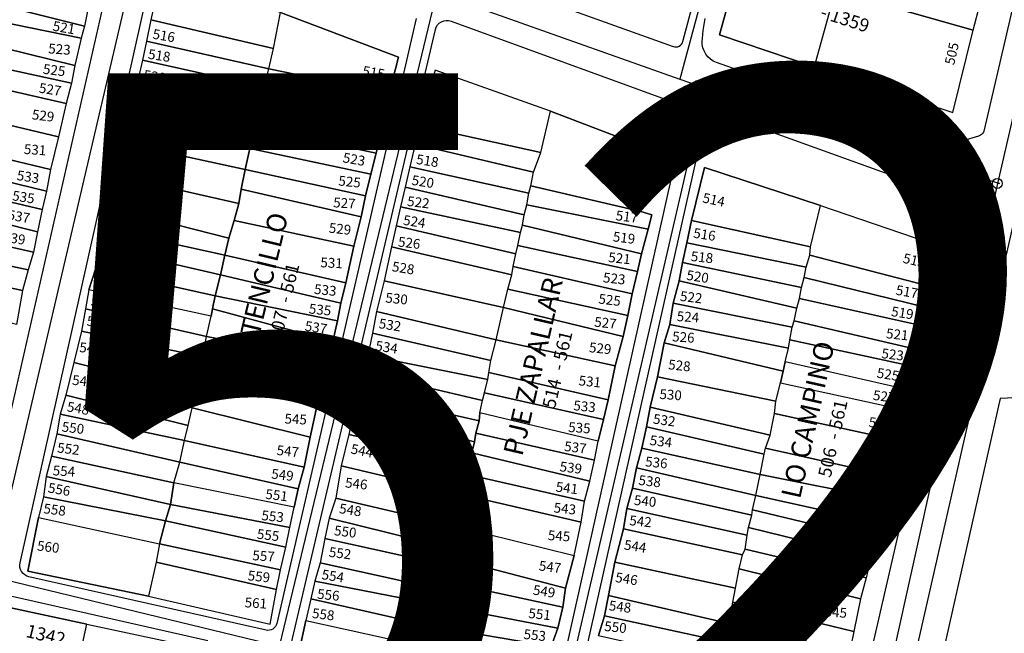
# Model space of a CAD drawing. Extents: x 334686 to 343600, y 6303400 to 6312334.
# Drawn here: x 340390 to 340541, y 6306084 to 6306178 of the extents above; entities that cross this region are included whole.
import ezdxf

# ---------------------------------------------------------------- set-up
doc = ezdxf.new("R2010")
doc.units = 0
doc.header["$MEASUREMENT"] = 0
doc.layers.get('0').update_dxf_attribs({"linetype": 'CONTINUOUS'})
for name, color, linetype in [('1010', 7, 'CONTINUOUS'), ('1400', 7, 'CONTINUOUS'), ('1500', 7, 'CONTINUOUS'), ('2000', 7, 'CONTINUOUS'), ('2510', 7, 'CONTINUOUS'), ('LIMITE_PREDIAL', 7, 'CONTINUOUS')]:
    doc.layers.add(name, color=color, linetype=linetype)

msp = doc.modelspace()

# ---------------------------------------------------------------- linework, layer by layer
at = {"color": 10}
for points in [[(340519.96, 6306286.74), (340522.61, 6306286.03), (340510.92, 6306242.49), (340491.16, 6306169.14), (340493.94, 6306168.15)], [(340416.06, 6306196.77), (340410.58, 6306198.78), (340386.71, 6306096.63)], [(340548.15, 6306189.88), (340539.69, 6306153.18)], [(340455.5, 6306181.8), (340453.61, 6306182.49), (340455.5, 6306181.8), (340454, 6306182.35), (340430.01, 6306082.62), (340429.03, 6306078.38)], [(340455.5, 6306181.8), (340491.16, 6306169.14), (340493.94, 6306168.15)], [(340493.94, 6306168.15), (340495.01, 6306167.8), (340470.7, 6306062.55)], [(340493.94, 6306168.15), (340495.01, 6306167.8), (340540.03, 6306153.18), (340539.69, 6306153.18)], [(340539.69, 6306153.18), (340517.22, 6306051.89)], [(340386.71, 6306096.63), (340386.02, 6306093.09), (340429.98, 6306082.48), (340429.03, 6306078.38)]]:
    msp.add_lwpolyline(points, dxfattribs=at)
at = {"layer": '1400', "color": 2}
for points in [[(340511.2, 6306226.9), (340508.9, 6306219.1), (340506.6, 6306210.2), (340504.8, 6306202.9), (340502.1, 6306194.4), (340500.2, 6306186.6), (340497.2, 6306175.9), (340511.7, 6306171), (340532.9, 6306164), (340536, 6306176.6), (340538.1, 6306184.8), (340540, 6306193.2), (340541.9, 6306200.7)], [(340412.05, 6306185.9), (340410.35, 6306178.2), (340409.65, 6306174.9), (340409.05, 6306172), (340408.25, 6306168.5), (340407.45, 6306165.5), (340406.65, 6306162.3), (340405.95, 6306159.4), (340404.95, 6306154.4), (340403.85, 6306149.5), (340403.15, 6306146.3), (340402.45, 6306143.5), (340401.85, 6306140.1), (340400.85, 6306136.9), (340400.35, 6306134), (340399.75, 6306130.6), (340398.55, 6306125.8), (340397.35, 6306120.8), (340396.45, 6306117.9), (340395.95, 6306114.9), (340395.15, 6306111.5), (340394.35, 6306108.4), (340393.95, 6306105.3), (340393.15, 6306102.1)], [(340400.9, 6306180.8), (340400.2, 6306177.2), (340399.7, 6306175.4), (340398.7, 6306171.2), (340398.2, 6306168.5), (340397.4, 6306165.4), (340396.2, 6306160.3), (340395, 6306155.3), (340394.4, 6306152), (340393.7, 6306149.2), (340393, 6306145.8), (340392.4, 6306142.7), (340391.6, 6306140), (340390.7, 6306136.8), (340389.8, 6306131.6)], [(340393.15, 6306102.1), (340391.55, 6306093.9), (340409.95, 6306090.1), (340428.55, 6306085.8), (340429.55, 6306091.1), (340430.15, 6306094.1), (340430.95, 6306097.6), (340431.55, 6306100.6), (340432.25, 6306103.7), (340432.85, 6306106.5), (340433.75, 6306109.8), (340434.65, 6306114.4), (340435.85, 6306119.8), (340436.65, 6306122.5), (340437.35, 6306126.2), (340438.15, 6306129), (340438.85, 6306132.2), (340439.35, 6306134.9), (340440.15, 6306138), (340441.35, 6306143.6), (340442.45, 6306148.1), (340443.15, 6306151.3), (340443.95, 6306154.6), (340444.75, 6306157.8), (340445.45, 6306160.7), (340446.15, 6306163.8), (340446.75, 6306166.9), (340448.15, 6306172.5), (340430.15, 6306179.3)], [(340478.1, 6306110.9), (340478.7, 6306113.8), (340479.5, 6306117.1), (340480.2, 6306120.1), (340481.3, 6306125.3), (340482.5, 6306129.8), (340483.2, 6306133), (340483.9, 6306136.3), (340484.7, 6306139.7), (340485.3, 6306142.4), (340486.3, 6306146.2), (340486.9, 6306148.4), (340485.2, 6306148.9), (340486.6, 6306158.4), (340471.4, 6306164.2), (340453.8, 6306170.5), (340451.4, 6306162), (340450.7, 6306159.2), (340449.9, 6306155.7), (340449.2, 6306152.6), (340448.5, 6306149.6), (340447.8, 6306146.7), (340447.1, 6306143.5), (340446, 6306138.3), (340444.8, 6306133.6), (340444.2, 6306130.3), (340443.5, 6306126.9), (340442.8, 6306124.3), (340441.9, 6306121.1), (340441.4, 6306118.5), (340440.6, 6306114.8), (340439.4, 6306110), (340438.6, 6306105.1), (340437.6, 6306102), (340436.9, 6306098.9), (340436.2, 6306095.2), (340435.4, 6306092.4), (340434.8, 6306089.7), (340434, 6306086.4), (340432.3, 6306078.4)], [(340478.75, 6306084.1), (340479.65, 6306087.1), (340480.25, 6306090.2), (340481.25, 6306095.3), (340482.55, 6306100.4), (340483.05, 6306103.5), (340483.95, 6306106.6), (340484.55, 6306109.7), (340485.35, 6306112.7), (340486.05, 6306116), (340486.65, 6306119), (340487.75, 6306123.6), (340488.75, 6306128.8), (340489.65, 6306131.6), (340490.15, 6306134.9), (340491.05, 6306138.3), (340491.55, 6306141.1), (340492.25, 6306144.1), (340492.95, 6306147.5), (340494.95, 6306155.6), (340512.65, 6306149.8), (340531.15, 6306143.5), (340529.65, 6306137.4), (340528.85, 6306134.2), (340528.25, 6306131.4), (340527.45, 6306127.8), (340526.85, 6306125.2), (340526.25, 6306121.6), (340525.45, 6306118.6), (340524.45, 6306113.9), (340523.15, 6306108.5), (340522.35, 6306104.9), (340521.65, 6306101.3), (340520.95, 6306098.8), (340520.35, 6306096), (340519.65, 6306092.9), (340518.75, 6306089.7), (340517.75, 6306084.7), (340516.85, 6306080.2)], [(340540.1, 6306120.3), (340508.1, 6305978.2), (340509.4, 6305965.1), (340600.1, 6305974.8), (340575.5, 6306121.9), (340540.1, 6306120.3)], [(340471.5, 6306082.4), (340472.5, 6306085.2), (340473.3, 6306088.4), (340473.7, 6306091.3), (340475, 6306096.3), (340476.1, 6306101.4), (340476.6, 6306104.6), (340477.4, 6306107.7), (340478.1, 6306110.9)], [(340383.45, 6306089.5), (340400.55, 6306085.8), (340418.95, 6306081.9), (340417.85, 6306076.5), (340417.15, 6306073.6), (340416.45, 6306070.4), (340415.65, 6306067.9), (340415.05, 6306064.1), (340414.35, 6306061), (340413.75, 6306058), (340412.65, 6306053), (340411.55, 6306047.8)]]:
    msp.add_lwpolyline(points, dxfattribs=at)
at = {"layer": '1500'}
for centre in [(340493.93, 6306168.15), (340539.68, 6306153.18)]:
    msp.add_circle(centre, 0.759, dxfattribs=at)
at = {"layer": '2000', "color": 1}
for points in [[(340554.5, 6306233.9), (340537.69, 6306161.35), (340537.64, 6306161.18), (340537.57, 6306161.03), (340537.48, 6306160.88), (340537.37, 6306160.75), (340537.25, 6306160.64), (340537.11, 6306160.54), (340536.96, 6306160.46), (340536.8, 6306160.4), (340534.4, 6306159.7), (340533.81, 6306159.55), (340533.22, 6306159.45), (340532.62, 6306159.4), (340532.01, 6306159.4), (340531.41, 6306159.44), (340530.81, 6306159.53), (340530.23, 6306159.67), (340529.65, 6306159.86), (340513.6, 6306165.7), (340496.76, 6306171.67)], [(340459.85, 6306185), (340490.15, 6306174.1), (340490.38, 6306174.04), (340490.61, 6306174.04), (340490.85, 6306174.08), (340491.07, 6306174.16), (340491.26, 6306174.29), (340491.43, 6306174.46), (340491.55, 6306174.66), (340491.64, 6306174.88), (340501.35, 6306211.3)], [(340405.52, 6306191.55), (340385.39, 6306102.94), (340385.19, 6306102.34), (340384.87, 6306101.78), (340384.45, 6306101.3), (340383.95, 6306100.91), (340383.38, 6306100.63), (340382.77, 6306100.46), (340382.13, 6306100.42), (340381.5, 6306100.5), (340347.2, 6306108.4), (340346.87, 6306108.51), (340346.58, 6306108.68), (340346.32, 6306108.91), (340346.11, 6306109.18), (340345.95, 6306109.48), (340345.86, 6306109.81), (340345.84, 6306110.16), (340345.88, 6306110.5), (340367.79, 6306208.72)], [(340429.59, 6306085.93), (340429.5, 6306085.68), (340429.37, 6306085.44), (340429.19, 6306085.24), (340428.98, 6306085.08), (340428.74, 6306084.96), (340428.48, 6306084.89), (340428.22, 6306084.87), (340427.95, 6306084.9), (340391.71, 6306093.05), (340391.38, 6306093.16), (340391.07, 6306093.34), (340390.8, 6306093.57), (340390.59, 6306093.85), (340390.43, 6306094.16), (340390.33, 6306094.5), (340390.31, 6306094.85), (340390.35, 6306095.2), (340411.33, 6306189.24)], [(340502.59, 6305973.06), (340550.11, 6306181.94)], [(340450.85, 6306178.4), (340429.59, 6306085.93)], [(340496.76, 6306171.67), (340496.27, 6306171.88), (340495.83, 6306172.18), (340495.44, 6306172.54), (340495.11, 6306172.96), (340494.86, 6306173.43), (340494.68, 6306173.93), (340494.59, 6306174.46), (340494.59, 6306174.99), (340494.61, 6306175.31), (340494.67, 6306175.93), (340494.74, 6306176.55), (340494.82, 6306177.16), (340494.92, 6306177.78), (340495.04, 6306178.39)], [(340430.17, 6306076.03), (340453.83, 6306176.72), (340453.95, 6306177.08), (340454.15, 6306177.4), (340454.41, 6306177.68), (340454.73, 6306177.89), (340455.08, 6306178.04), (340455.45, 6306178.1), (340455.83, 6306178.09), (340456.2, 6306178), (340490.61, 6306165.46)], [(340490.61, 6306165.46), (340490.94, 6306165.3), (340491.24, 6306165.09), (340491.49, 6306164.83), (340491.7, 6306164.52), (340491.85, 6306164.19), (340491.93, 6306163.83), (340491.95, 6306163.46), (340491.9, 6306163.1), (340470.19, 6306066.02)], [(340534.81, 6306149.87), (340534.39, 6306150.3), (340533.9, 6306150.65), (340533.35, 6306150.9), (340497.26, 6306163.87), (340496.9, 6306163.96), (340496.53, 6306163.97), (340496.16, 6306163.9), (340495.82, 6306163.76), (340495.51, 6306163.54), (340495.26, 6306163.27), (340495.07, 6306162.95), (340494.95, 6306162.6), (340473.05, 6306065)], [(340495.21, 6305971.94), (340535.46, 6306147.03), (340535.54, 6306147.63), (340535.52, 6306148.23), (340535.38, 6306148.82), (340535.14, 6306149.37), (340534.81, 6306149.87)], [(340419.03, 6306083.29), (340384.35, 6306091.1)]]:
    msp.add_lwpolyline(points, dxfattribs=at)
at = {"layer": 'LIMITE_PREDIAL', "color": 4}
for points in [[(340538.1, 6306184.8), (340517, 6306190.4), (340514.9, 6306182.6), (340536, 6306176.6), (340538.1, 6306184.8)], [(340410.35, 6306178.2), (340429.05, 6306173.8), (340430.15, 6306179.3), (340412.05, 6306185.9), (340410.35, 6306178.2)], [(340500.2, 6306186.6), (340514.9, 6306182.6), (340511.7, 6306171), (340497.2, 6306175.9), (340500.2, 6306186.6)], [(340400.2, 6306177.2), (340382, 6306181.8), (340382.6, 6306185), (340400.9, 6306180.8), (340400.2, 6306177.2)], [(340399.7, 6306175.4), (340381.4, 6306179.1), (340382, 6306181.8), (340400.2, 6306177.2), (340399.7, 6306175.4)], [(340536, 6306176.6), (340514.9, 6306182.6), (340511.7, 6306171), (340532.9, 6306164), (340536, 6306176.6)], [(340398.7, 6306171.2), (340380.5, 6306175.7), (340381.4, 6306179.1), (340399.7, 6306175.4), (340398.7, 6306171.2)], [(340409.65, 6306174.9), (340428.35, 6306170.7), (340429.05, 6306173.8), (340410.35, 6306178.2), (340409.65, 6306174.9)], [(340446.75, 6306166.9), (340428.35, 6306170.7), (340429.05, 6306173.8), (340430.15, 6306179.3), (340448.15, 6306172.5), (340446.75, 6306166.9)], [(340398.2, 6306168.5), (340379.9, 6306172.5), (340380.5, 6306175.7), (340398.7, 6306171.2), (340398.2, 6306168.5)], [(340409.05, 6306172), (340427.65, 6306167.9), (340428.35, 6306170.7), (340409.65, 6306174.9), (340409.05, 6306172)], [(340397.4, 6306165.4), (340379.3, 6306169.5), (340379.9, 6306172.5), (340398.2, 6306168.5), (340397.4, 6306165.4)], [(340408.25, 6306168.5), (340426.85, 6306164.5), (340427.65, 6306167.9), (340409.05, 6306172), (340408.25, 6306168.5)], [(340446.15, 6306163.8), (340427.65, 6306167.9), (340428.35, 6306170.7), (340446.75, 6306166.9), (340446.15, 6306163.8)], [(340396.2, 6306160.3), (340378.2, 6306164.6), (340378.7, 6306167), (340379.3, 6306169.5), (340397.4, 6306165.4), (340396.2, 6306160.3)], [(340451.4, 6306162), (340469.9, 6306157.9), (340471.4, 6306164.2), (340453.8, 6306170.5), (340451.4, 6306162)], [(340407.45, 6306165.5), (340426.15, 6306161.8), (340426.85, 6306164.5), (340408.25, 6306168.5), (340407.45, 6306165.5)], [(340445.45, 6306160.7), (340426.85, 6306164.5), (340427.65, 6306167.9), (340446.15, 6306163.8), (340445.45, 6306160.7)], [(340407.45, 6306165.5), (340426.15, 6306161.8), (340425.45, 6306158.5), (340406.65, 6306162.3), (340407.45, 6306165.5)], [(340395, 6306155.3), (340377.1, 6306159.6), (340377.5, 6306161.2), (340378.2, 6306164.6), (340396.2, 6306160.3), (340395, 6306155.3)], [(340444.75, 6306157.8), (340426.15, 6306161.8), (340426.85, 6306164.5), (340445.45, 6306160.7), (340444.75, 6306157.8)], [(340485.2, 6306148.9), (340468.4, 6306152.8), (340468.8, 6306154.9), (340469.9, 6306157.9), (340471.4, 6306164.2), (340486.6, 6306158.4), (340485.2, 6306148.9)], [(340406.65, 6306162.3), (340425.45, 6306158.5), (340424.75, 6306155.3), (340405.95, 6306159.4), (340406.65, 6306162.3)], [(340443.95, 6306154.6), (340425.45, 6306158.5), (340426.15, 6306161.8), (340444.75, 6306157.8), (340443.95, 6306154.6)], [(340450.7, 6306159.2), (340468.8, 6306154.9), (340469.9, 6306157.9), (340451.4, 6306162), (340450.7, 6306159.2)], [(340394.4, 6306152), (340376.4, 6306156.4), (340377, 6306158.3), (340377.1, 6306159.6), (340395, 6306155.3), (340394.4, 6306152)], [(340405.95, 6306159.4), (340424.75, 6306155.3), (340424.15, 6306152.3), (340423.75, 6306150.1), (340404.95, 6306154.4), (340405.95, 6306159.4)], [(340449.9, 6306155.7), (340468.1, 6306151.7), (340468.4, 6306152.8), (340468.8, 6306154.9), (340450.7, 6306159.2), (340449.9, 6306155.7)], [(340443.15, 6306151.3), (340424.75, 6306155.3), (340425.45, 6306158.5), (340443.95, 6306154.6), (340443.15, 6306151.3)], [(340393.7, 6306149.2), (340375.8, 6306153.4), (340376.1, 6306155.1), (340376.4, 6306156.4), (340394.4, 6306152), (340393.7, 6306149.2)], [(340449.2, 6306152.6), (340467.4, 6306148.4), (340467.8, 6306149.9), (340468.1, 6306151.7), (340449.9, 6306155.7), (340449.2, 6306152.6)], [(340404.95, 6306154.4), (340423.75, 6306150.1), (340423.05, 6306147.5), (340422.25, 6306144.8), (340403.85, 6306149.5), (340404.95, 6306154.4)], [(340442.45, 6306148.1), (340424.15, 6306152.3), (340424.75, 6306155.3), (340443.15, 6306151.3), (340442.45, 6306148.1)], [(340492.95, 6306147.5), (340511.15, 6306143.5), (340512.65, 6306149.8), (340494.95, 6306155.6), (340492.95, 6306147.5)], [(340393, 6306145.8), (340375, 6306150.3), (340375.4, 6306152.1), (340375.8, 6306153.4), (340393.7, 6306149.2), (340393, 6306145.8)], [(340486.3, 6306146.2), (340467.8, 6306149.9), (340468.1, 6306151.7), (340468.4, 6306152.8), (340485.2, 6306148.9), (340486.9, 6306148.4), (340486.3, 6306146.2)], [(340441.35, 6306143.6), (340423.05, 6306147.5), (340423.75, 6306150.1), (340424.15, 6306152.3), (340442.45, 6306148.1), (340441.35, 6306143.6)], [(340448.5, 6306149.6), (340466.8, 6306145.7), (340467.1, 6306146.8), (340467.4, 6306148.4), (340449.2, 6306152.6), (340448.5, 6306149.6)], [(340392.4, 6306142.7), (340374.5, 6306146.7), (340374.7, 6306148.7), (340375, 6306150.3), (340393, 6306145.8), (340392.4, 6306142.7)], [(340447.8, 6306146.7), (340466.1, 6306142.4), (340466.4, 6306143.7), (340466.8, 6306145.7), (340448.5, 6306149.6), (340447.8, 6306146.7)], [(340485.3, 6306142.4), (340467.1, 6306146.8), (340467.4, 6306148.4), (340467.8, 6306149.9), (340486.3, 6306146.2), (340485.3, 6306142.4)], [(340529.65, 6306137.4), (340511.05, 6306142.2), (340511.15, 6306143.5), (340512.65, 6306149.8), (340531.15, 6306143.5), (340529.65, 6306137.4)], [(340403.85, 6306149.5), (340422.25, 6306144.8), (340421.65, 6306142.2), (340403.15, 6306146.3), (340403.85, 6306149.5)], [(340391.6, 6306140), (340373.6, 6306143.8), (340373.9, 6306145.3), (340374.5, 6306146.7), (340392.4, 6306142.7), (340391.6, 6306140)], [(340440.15, 6306138), (340421.65, 6306142.2), (340422.25, 6306144.8), (340423.05, 6306147.5), (340441.35, 6306143.6), (340440.15, 6306138)], [(340447.1, 6306143.5), (340465.5, 6306139.2), (340465.7, 6306140.5), (340466.1, 6306142.4), (340447.8, 6306146.7), (340447.1, 6306143.5)], [(340484.7, 6306139.7), (340466.4, 6306143.7), (340466.8, 6306145.7), (340467.1, 6306146.8), (340485.3, 6306142.4), (340484.7, 6306139.7)], [(340492.25, 6306144.1), (340510.45, 6306140.4), (340511.05, 6306142.2), (340511.15, 6306143.5), (340492.95, 6306147.5), (340492.25, 6306144.1)], [(340403.15, 6306146.3), (340421.65, 6306142.2), (340420.95, 6306139.2), (340402.45, 6306143.5), (340403.15, 6306146.3)], [(340390.7, 6306136.8), (340372.9, 6306140.7), (340373.3, 6306142.5), (340373.6, 6306143.8), (340391.6, 6306140), (340390.7, 6306136.8)], [(340483.9, 6306136.3), (340465.7, 6306140.5), (340466.1, 6306142.4), (340466.4, 6306143.7), (340484.7, 6306139.7), (340483.9, 6306136.3)], [(340491.55, 6306141.1), (340509.75, 6306137.3), (340510.15, 6306138.8), (340510.45, 6306140.4), (340492.25, 6306144.1), (340491.55, 6306141.1)], [(340402.45, 6306143.5), (340420.95, 6306139.2), (340420.15, 6306136), (340401.85, 6306140.1), (340402.45, 6306143.5)], [(340439.35, 6306134.9), (340420.95, 6306139.2), (340421.65, 6306142.2), (340440.15, 6306138), (340439.35, 6306134.9)], [(340446, 6306138.3), (340464.2, 6306134.2), (340464.9, 6306137), (340465.5, 6306139.2), (340447.1, 6306143.5), (340446, 6306138.3)], [(340528.85, 6306134.2), (340510.15, 6306138.8), (340510.45, 6306140.4), (340511.05, 6306142.2), (340529.65, 6306137.4), (340528.85, 6306134.2)], [(340389.8, 6306131.6), (340371.8, 6306136), (340372.9, 6306140.7), (340390.7, 6306136.8), (340389.8, 6306131.6)], [(340491.05, 6306138.3), (340509.05, 6306134.1), (340509.45, 6306135.6), (340509.75, 6306137.3), (340491.55, 6306141.1), (340491.05, 6306138.3)], [(340401.85, 6306140.1), (340420.15, 6306136), (340419.75, 6306134), (340419.55, 6306132.9), (340400.85, 6306136.9), (340401.85, 6306140.1)], [(340438.85, 6306132.2), (340420.15, 6306136), (340420.95, 6306139.2), (340439.35, 6306134.9), (340438.85, 6306132.2)], [(340483.2, 6306133), (340464.9, 6306137), (340465.5, 6306139.2), (340465.7, 6306140.5), (340483.9, 6306136.3), (340483.2, 6306133)], [(340444.8, 6306133.6), (340463.1, 6306129.3), (340464.2, 6306134.2), (340446, 6306138.3), (340444.8, 6306133.6)], [(340490.15, 6306134.9), (340508.35, 6306131.2), (340508.65, 6306132.2), (340509.05, 6306134.1), (340491.05, 6306138.3), (340490.15, 6306134.9)], [(340528.25, 6306131.4), (340509.45, 6306135.6), (340509.75, 6306137.3), (340510.15, 6306138.8), (340528.85, 6306134.2), (340528.25, 6306131.4)], [(340400.35, 6306134), (340418.85, 6306129.8), (340419.55, 6306132.9), (340400.85, 6306136.9), (340400.35, 6306134)], [(340482.5, 6306129.8), (340464.2, 6306134.2), (340464.9, 6306137), (340483.2, 6306133), (340482.5, 6306129.8)], [(340438.15, 6306129), (340419.75, 6306134), (340420.15, 6306136), (340438.85, 6306132.2), (340438.15, 6306129)], [(340489.65, 6306131.6), (340507.75, 6306128), (340507.95, 6306129.3), (340508.35, 6306131.2), (340490.15, 6306134.9), (340489.65, 6306131.6)], [(340527.45, 6306127.8), (340508.65, 6306132.2), (340509.05, 6306134.1), (340509.45, 6306135.6), (340528.25, 6306131.4), (340527.45, 6306127.8)], [(340399.75, 6306130.6), (340418.25, 6306126.7), (340418.85, 6306129.8), (340400.35, 6306134), (340399.75, 6306130.6)], [(340437.35, 6306126.2), (340418.85, 6306129.8), (340419.55, 6306132.9), (340419.75, 6306134), (340438.15, 6306129), (340437.35, 6306126.2)], [(340444.2, 6306130.3), (340462.3, 6306126.1), (340463.1, 6306129.3), (340444.8, 6306133.6), (340444.2, 6306130.3)], [(340481.3, 6306125.3), (340463.1, 6306129.3), (340464.2, 6306134.2), (340482.5, 6306129.8), (340481.3, 6306125.3)], [(340488.75, 6306128.8), (340506.95, 6306124.5), (340507.25, 6306125.9), (340507.75, 6306128), (340489.65, 6306131.6), (340488.75, 6306128.8)], [(340526.85, 6306125.2), (340507.95, 6306129.3), (340508.35, 6306131.2), (340508.65, 6306132.2), (340527.45, 6306127.8), (340526.85, 6306125.2)], [(340398.55, 6306125.8), (340417.05, 6306121.2), (340417.65, 6306123.8), (340418.25, 6306126.7), (340399.75, 6306130.6), (340398.55, 6306125.8)], [(340443.5, 6306126.9), (340461.8, 6306123.2), (340462, 6306124.3), (340462.3, 6306126.1), (340444.2, 6306130.3), (340443.5, 6306126.9)], [(340436.65, 6306122.5), (340418.25, 6306126.7), (340418.85, 6306129.8), (340437.35, 6306126.2), (340436.65, 6306122.5)], [(340480.2, 6306120.1), (340462, 6306124.3), (340462.3, 6306126.1), (340463.1, 6306129.3), (340481.3, 6306125.3), (340480.2, 6306120.1)], [(340487.75, 6306123.6), (340505.85, 6306119.9), (340506.55, 6306122.7), (340506.95, 6306124.5), (340488.75, 6306128.8), (340487.75, 6306123.6)], [(340526.25, 6306121.6), (340507.25, 6306125.9), (340507.75, 6306128), (340507.95, 6306129.3), (340526.85, 6306125.2), (340526.25, 6306121.6)], [(340397.35, 6306120.8), (340416.05, 6306116.2), (340416.65, 6306118.9), (340417.05, 6306121.2), (340398.55, 6306125.8), (340397.35, 6306120.8)], [(340435.85, 6306119.8), (340417.65, 6306123.8), (340418.25, 6306126.7), (340436.65, 6306122.5), (340435.85, 6306119.8)], [(340442.8, 6306124.3), (340461, 6306120), (340461.8, 6306123.2), (340443.5, 6306126.9), (340442.8, 6306124.3)], [(340506.55, 6306122.7), (340525.45, 6306118.6), (340526.25, 6306121.6), (340507.25, 6306125.9), (340506.95, 6306124.5), (340506.55, 6306122.7)], [(340441.9, 6306121.1), (340460.5, 6306116.9), (340460.6, 6306118.1), (340461, 6306120), (340442.8, 6306124.3), (340441.9, 6306121.1)], [(340479.5, 6306117.1), (340461.3, 6306121.2), (340461.8, 6306123.2), (340462, 6306124.3), (340480.2, 6306120.1), (340479.5, 6306117.1)], [(340434.65, 6306114.4), (340416.65, 6306118.9), (340417.05, 6306121.2), (340417.65, 6306123.8), (340435.85, 6306119.8), (340434.65, 6306114.4)], [(340486.65, 6306119), (340504.95, 6306114.7), (340505.65, 6306118), (340505.85, 6306119.9), (340487.75, 6306123.6), (340486.65, 6306119)], [(340524.45, 6306113.9), (340505.65, 6306118), (340505.85, 6306119.9), (340506.55, 6306122.7), (340525.45, 6306118.6), (340524.45, 6306113.9)], [(340441.4, 6306118.5), (340459.8, 6306113.7), (340460, 6306115), (340460.5, 6306116.9), (340441.9, 6306121.1), (340441.4, 6306118.5)], [(340478.7, 6306113.8), (340460.6, 6306118.1), (340461, 6306120), (340461.3, 6306121.2), (340479.5, 6306117.1), (340478.7, 6306113.8)], [(340575.5, 6306121.9), (340540.1, 6306120.3), (340508.1, 6305978.2), (340509.4, 6305965.1), (340600.1, 6305974.8), (340575.5, 6306121.9)], [(340396.45, 6306117.9), (340415.45, 6306113.9), (340416.05, 6306116.2), (340397.35, 6306120.8), (340396.45, 6306117.9)], [(340433.75, 6306109.8), (340415.45, 6306113.9), (340416.05, 6306116.2), (340416.65, 6306118.9), (340434.65, 6306114.4), (340433.75, 6306109.8)], [(340440.6, 6306114.8), (340459.1, 6306110.7), (340459.4, 6306112), (340459.8, 6306113.7), (340441.4, 6306118.5), (340440.6, 6306114.8)], [(340478.7, 6306113.8), (340460.6, 6306118.1), (340460.5, 6306116.9), (340460, 6306115), (340478.1, 6306110.9), (340478.7, 6306113.8)], [(340486.05, 6306116), (340504.05, 6306111.8), (340504.25, 6306112.7), (340504.95, 6306114.7), (340486.65, 6306119), (340486.05, 6306116)], [(340523.15, 6306108.5), (340504.25, 6306112.7), (340504.95, 6306114.7), (340505.65, 6306118), (340524.45, 6306113.9), (340523.15, 6306108.5)], [(340395.95, 6306114.9), (340414.75, 6306110.6), (340415.45, 6306113.9), (340396.45, 6306117.9), (340395.95, 6306114.9)], [(340478.1, 6306110.9), (340460, 6306115), (340459.8, 6306113.7), (340459.4, 6306112), (340477.4, 6306107.7), (340478.1, 6306110.9)], [(340485.35, 6306112.7), (340503.45, 6306108.7), (340504.05, 6306111.8), (340486.05, 6306116), (340485.35, 6306112.7)], [(340395.15, 6306111.5), (340413.85, 6306107.4), (340414.75, 6306110.6), (340395.95, 6306114.9), (340395.15, 6306111.5)], [(340432.85, 6306106.5), (340414.75, 6306110.6), (340415.45, 6306113.9), (340433.75, 6306109.8), (340432.85, 6306106.5)], [(340439.4, 6306110), (340458.1, 6306105.6), (340458.7, 6306108.7), (340459.1, 6306110.7), (340440.6, 6306114.8), (340439.4, 6306110)], [(340477.4, 6306107.7), (340459.4, 6306112), (340459.1, 6306110.7), (340458.7, 6306108.7), (340476.6, 6306104.6), (340477.4, 6306107.7)], [(340484.55, 6306109.7), (340502.75, 6306105.5), (340503.45, 6306108.7), (340485.35, 6306112.7), (340484.55, 6306109.7)], [(340522.35, 6306104.9), (340503.45, 6306108.7), (340504.05, 6306111.8), (340504.25, 6306112.7), (340523.15, 6306108.5), (340522.35, 6306104.9)], [(340394.35, 6306108.4), (340413.35, 6306104.1), (340413.85, 6306107.4), (340395.15, 6306111.5), (340394.35, 6306108.4)], [(340432.25, 6306103.7), (340413.85, 6306107.4), (340414.75, 6306110.6), (340432.85, 6306106.5), (340432.25, 6306103.7)], [(340438.6, 6306105.1), (340456.9, 6306100.8), (340458.1, 6306105.6), (340439.4, 6306110), (340438.6, 6306105.1)], [(340483.95, 6306106.6), (340502.15, 6306102.5), (340502.25, 6306103.3), (340502.75, 6306105.5), (340484.55, 6306109.7), (340483.95, 6306106.6)], [(340393.95, 6306105.3), (340412.55, 6306101.6), (340413.35, 6306104.1), (340394.35, 6306108.4), (340393.95, 6306105.3)], [(340476.6, 6306104.6), (340458.7, 6306108.7), (340458.1, 6306105.6), (340476.1, 6306101.4), (340476.6, 6306104.6)], [(340521.65, 6306101.3), (340502.75, 6306105.5), (340503.45, 6306108.7), (340522.35, 6306104.9), (340521.65, 6306101.3)], [(340432.25, 6306103.7), (340413.85, 6306107.4), (340413.35, 6306104.1), (340431.55, 6306100.6), (340432.25, 6306103.7)], [(340483.05, 6306103.5), (340501.45, 6306099.4), (340501.65, 6306100.6), (340502.15, 6306102.5), (340483.95, 6306106.6), (340483.05, 6306103.5)], [(340393.15, 6306102.1), (340411.65, 6306098.1), (340412.55, 6306101.6), (340393.95, 6306105.3), (340393.15, 6306102.1)], [(340437.6, 6306102), (340455.9, 6306097.5), (340456.9, 6306100.8), (340438.6, 6306105.1), (340437.6, 6306102)], [(340476.1, 6306101.4), (340458.1, 6306105.6), (340456.9, 6306100.8), (340475, 6306096.3), (340476.1, 6306101.4)], [(340520.95, 6306098.8), (340502.25, 6306103.3), (340502.75, 6306105.5), (340521.65, 6306101.3), (340520.95, 6306098.8)], [(340431.55, 6306100.6), (340413.35, 6306104.1), (340412.55, 6306101.6), (340430.95, 6306097.6), (340431.55, 6306100.6)], [(340482.55, 6306100.4), (340500.75, 6306096.4), (340501.15, 6306097.3), (340501.45, 6306099.4), (340483.05, 6306103.5), (340482.55, 6306100.4)], [(340520.35, 6306096), (340501.65, 6306100.6), (340502.15, 6306102.5), (340502.25, 6306103.3), (340520.95, 6306098.8), (340520.35, 6306096)], [(340393.15, 6306102.1), (340411.65, 6306098.1), (340411.15, 6306095.3), (340409.95, 6306090.1), (340391.55, 6306093.9), (340393.15, 6306102.1)], [(340430.95, 6306097.6), (340412.55, 6306101.6), (340411.65, 6306098.1), (340430.15, 6306094.1), (340430.95, 6306097.6)], [(340436.9, 6306098.9), (340455.6, 6306094.8), (340455.8, 6306096), (340455.9, 6306097.5), (340437.6, 6306102), (340436.9, 6306098.9)], [(340473.7, 6306091.3), (340455.8, 6306096), (340455.9, 6306097.5), (340456.9, 6306100.8), (340475, 6306096.3), (340473.7, 6306091.3)], [(340481.25, 6306095.3), (340499.65, 6306091.3), (340500.25, 6306094.3), (340500.75, 6306096.4), (340482.55, 6306100.4), (340481.25, 6306095.3)], [(340519.65, 6306092.9), (340501.15, 6306097.3), (340501.45, 6306099.4), (340501.65, 6306100.6), (340520.35, 6306096), (340519.65, 6306092.9)], [(340436.2, 6306095.2), (340454.7, 6306091.1), (340454.9, 6306092.4), (340455.6, 6306094.8), (340436.9, 6306098.9), (340436.2, 6306095.2)], [(340430.15, 6306094.1), (340411.65, 6306098.1), (340411.15, 6306095.3), (340429.55, 6306091.1), (340430.15, 6306094.1)], [(340518.75, 6306089.7), (340500.25, 6306094.3), (340500.75, 6306096.4), (340501.15, 6306097.3), (340519.65, 6306092.9), (340518.75, 6306089.7)], [(340473.3, 6306088.4), (340454.9, 6306092.4), (340455.6, 6306094.8), (340455.8, 6306096), (340473.7, 6306091.3), (340473.3, 6306088.4)], [(340429.55, 6306091.1), (340411.15, 6306095.3), (340409.95, 6306090.1), (340428.55, 6306085.8), (340429.55, 6306091.1)], [(340435.4, 6306092.4), (340454, 6306088.8), (340454.7, 6306091.1), (340436.2, 6306095.2), (340435.4, 6306092.4)], [(340480.25, 6306090.2), (340498.65, 6306085.9), (340499.25, 6306089.2), (340499.65, 6306091.3), (340481.25, 6306095.3), (340480.25, 6306090.2)], [(340517.75, 6306084.7), (340499.25, 6306089.2), (340499.65, 6306091.3), (340500.25, 6306094.3), (340518.75, 6306089.7), (340517.75, 6306084.7)], [(340434.8, 6306089.7), (340453.2, 6306085.5), (340454, 6306088.8), (340435.4, 6306092.4), (340434.8, 6306089.7)], [(340472.5, 6306085.2), (340454, 6306088.8), (340454.7, 6306091.1), (340454.9, 6306092.4), (340473.3, 6306088.4), (340472.5, 6306085.2)], [(340382.35, 6306084.4), (340399.45, 6306080.7), (340400.55, 6306085.8), (340383.45, 6306089.5), (340382.35, 6306084.4)], [(340434, 6306086.4), (340452.5, 6306082.3), (340452.7, 6306083.4), (340453.2, 6306085.5), (340434.8, 6306089.7), (340434, 6306086.4)], [(340479.65, 6306087.1), (340497.95, 6306083.1), (340498.05, 6306084.2), (340498.65, 6306085.9), (340480.25, 6306090.2), (340479.65, 6306087.1)], [(340471.5, 6306082.4), (340453.2, 6306085.5), (340454, 6306088.8), (340472.5, 6306085.2), (340471.5, 6306082.4)], [(340516.85, 6306080.2), (340498.05, 6306084.2), (340498.65, 6306085.9), (340499.25, 6306089.2), (340517.75, 6306084.7), (340516.85, 6306080.2)], [(340478.75, 6306084.1), (340497.25, 6306079.9), (340497.25, 6306080.8), (340497.95, 6306083.1), (340479.65, 6306087.1), (340478.75, 6306084.1)], [(340417.85, 6306076.5), (340399.45, 6306080.7), (340400.55, 6306085.8), (340418.95, 6306081.9), (340417.85, 6306076.5)], [(340434, 6306086.4), (340452.5, 6306082.3), (340452, 6306080.1), (340451.2, 6306076.6), (340450.8, 6306074.3), (340432.3, 6306078.4), (340434, 6306086.4)], [(340471, 6306079.1), (340452.5, 6306082.3), (340452.7, 6306083.4), (340453.2, 6306085.5), (340471.5, 6306082.4), (340471, 6306079.1)]]:
    msp.add_lwpolyline(points, dxfattribs=at)

# ---------------------------------------------------------------- texts
at = {"color": 3}
msp.add_text('452', height=110, dxfattribs=at).set_placement((340304.04, 6306060))
at = {"color": 10}
for s, rotation, p in [('MAITENCILLO', 76.4899, (340425.25, 6306122.88)), ('PJE ZAPALLAR', 77.0055, (340467.08, 6306111.37)), ('LO CAMPINO', 77.4639, (340509.53, 6306104.84))]:
    msp.add_text(s, height=3, rotation=rotation, dxfattribs=at).set_placement(p)
at = {"layer": '1010', "color": 10}
for s, rotation, p in [(' - 1359', 341.9985, (340511.9, 6306178.75)), (' - 561', 76.4899, (340431.48, 6306134.18)), ('507', 76.4899, (340430.24, 6306129.02)), (' - 561', 77.0055, (340473.27, 6306123.83)), ('514', 77.0055, (340472.07, 6306118.66)), (' - 561', 77.4639, (340515.36, 6306113.3)), ('506', 77.4639, (340514.21, 6306108.12)), ('1342', 346.4103, (340391.12, 6306083.89))]:
    msp.add_text(s, height=2, rotation=rotation, dxfattribs=at).set_placement(p)
at = {"layer": '2510', "color": 4}
for s, rotation, p in [('521', 350.0199, (340395.24, 6306176.55)), ('516', 350.0199, (340410.51, 6306175.33)), ('523', 355.9787, (340394.62, 6306173.07)), ('518', 350.9939, (340409.82, 6306172.26)), ('505', 77.0628, (340533.07, 6306171.2)), ('525', 352.9993, (340393.78, 6306169.96)), ('515', 350.0199, (340442.57, 6306169.69)), ('520', 350.9939, (340409.12, 6306169.06)), ('527', 350.9939, (340393.15, 6306167.08)), ('522', 350.9939, (340408.42, 6306165.96)), ('517', 353.9733, (340442, 6306165.2)), ('514', 350.0199, (340453.31, 6306164.58)), ('529', 352.9993, (340392.09, 6306163)), ('524', 350.9939, (340407.62, 6306162.86)), ('519', 353.9733, (340441.2, 6306162.1)), ('526', 350.9939, (340406.92, 6306159.76)), ('521', 353.9733, (340440.65, 6306158.81)), ('516', 348.0146, (340451.9, 6306159.5)), ('531', 355.9787, (340390.89, 6306157.7)), ('528', 350.9939, (340406.22, 6306155.77)), ('523', 350.0199, (340439.58, 6306156.43)), ('518', 350.9939, (340450.8, 6306156.18)), ('533', 350.9939, (340389.77, 6306153.72)), ('525', 353.9733, (340438.93, 6306152.88)), ('520', 350.9939, (340450.1, 6306152.98)), ('515', 352.9993, (340480.59, 6306152.1)), ('535', 350.9939, (340389.07, 6306150.62)), ('530', 352.9993, (340405.05, 6306150.65)), ('522', 352.9993, (340449.43, 6306149.76)), ('514', 348.0146, (340494.53, 6306150.3)), ('527', 355.9787, (340438.16, 6306149.55)), ('537', 350.0199, (340388.36, 6306147.69)), ('532', 350.0199, (340404.16, 6306146.87)), ('524', 350.9939, (340448.8, 6306146.88)), ('517', 352.9993, (340481.29, 6306147.57)), ('529', 353.9733, (340437.47, 6306145.67)), ('539', 350.9939, (340387.67, 6306144.32)), ('534', 352.9993, (340403.5, 6306143.78)), ('519', 352.9993, (340480.86, 6306144.34)), ('516', 350.9939, (340493.14, 6306144.91)), ('526', 352.9993, (340448.03, 6306143.56)), ('536', 353.9733, (340402.81, 6306140.62)), ('521', 353.9733, (340480.17, 6306141.18)), ('518', 353.9733, (340492.78, 6306141.33)), ('515', 346.9832, (340525.15, 6306141.08)), ('531', 357.01, (340436.21, 6306140.38)), ('528', 350.9939, (340447.1, 6306139.78)), ('523', 353.9733, (340479.37, 6306138.08)), ('520', 350.9939, (340492.09, 6306138.47)), ('538', 352.9993, (340401.99, 6306137.43)), ('533', 353.9733, (340435.22, 6306136.32)), ('517', 350.0199, (340524.07, 6306136.19)), ('530', 353.9733, (340446.12, 6306135)), ('525', 352.9993, (340478.66, 6306134.84)), ('522', 352.9993, (340491.12, 6306135.25)), ('540', 352.9993, (340401.08, 6306134.5)), ('535', 353.9733, (340434.42, 6306133.32)), ('524', 355.9787, (340490.66, 6306132.16)), ('519', 350.9939, (340523.38, 6306132.92)), ('542', 353.9733, (340400.49, 6306131.44)), ('537', 350.9939, (340433.78, 6306130.7)), ('532', 350.9939, (340445.08, 6306131.08)), ('527', 353.9733, (340478.03, 6306131.31)), ('526', 355.9787, (340489.96, 6306129.06)), ('521', 353.9733, (340522.62, 6306129.54)), ('544', 353.9733, (340399.35, 6306127.42)), ('539', 352.9993, (340433.08, 6306127.55)), ('534', 350.9939, (340444.56, 6306127.68)), ('529', 353.9733, (340477.23, 6306127.41)), ('523', 352.9993, (340521.91, 6306126.5)), ('541', 353.9733, (340432.39, 6306124.14)), ('536', 353.9733, (340443.74, 6306124.67)), ('528', 353.9733, (340489.33, 6306124.79)), ('525', 350.9939, (340521.18, 6306123.52)), ('546', 353.9733, (340398.25, 6306122.42)), ('543', 352.9993, (340431.78, 6306121.1)), ('538', 350.9939, (340443, 6306121.85)), ('531', 353.9733, (340475.64, 6306122.34)), ('530', 355.9787, (340488.01, 6306120.26)), ('527', 352.9993, (340520.61, 6306120.1)), ('548', 350.0199, (340397.42, 6306118.37)), ('540', 350.0199, (340442.29, 6306118.82)), ('533', 353.9733, (340474.84, 6306118.54)), ('550', 352.9993, (340396.66, 6306115.28)), ('545', 357.01, (340430.73, 6306116.5)), ('542', 348.0146, (340441.68, 6306115.84)), ('535', 355.9787, (340474.07, 6306115.21)), ('532', 352.0253, (340487, 6306116.49)), ('529', 352.9993, (340519.95, 6306116)), ('552', 352.9993, (340395.96, 6306112.08)), ('537', 352.9993, (340473.43, 6306112.3)), ('534', 352.9993, (340486.5, 6306113.22)), ('547', 353.9733, (340429.49, 6306111.69)), ('544', 348.0146, (340440.78, 6306111.94)), ('531', 350.0199, (340518.71, 6306111.19)), ('539', 352.9993, (340472.73, 6306109.2)), ('536', 353.9733, (340485.81, 6306109.96)), ('554', 355.9787, (340395.3, 6306108.59)), ('549', 352.9993, (340428.67, 6306108.1)), ('546', 353.9733, (340439.96, 6306106.73)), ('541', 352.9993, (340472.13, 6306106.1)), ('538', 352.9993, (340484.78, 6306107.13)), ('533', 352.9993, (340517.75, 6306106.7)), ('556', 350.0199, (340394.52, 6306105.97)), ('551', 352.9993, (340427.77, 6306105)), ('540', 353.9733, (340484.09, 6306104.07)), ('558', 352.9993, (340393.86, 6306102.78)), ('553', 353.9733, (340427.18, 6306101.74)), ('548', 350.9939, (340439.02, 6306102.81)), ('543', 353.9733, (340471.83, 6306102.91)), ('535', 353.9733, (340516.75, 6306102.91)), ('542', 353.9733, (340483.39, 6306100.97)), ('537', 350.0199, (340516.1, 6306100.36)), ('555', 352.9993, (340426.47, 6306098.9)), ('550', 352.9993, (340438.27, 6306099.43)), ('545', 355.9787, (340470.96, 6306098.68)), ('560', 352.9993, (340392.88, 6306097.1)), ('544', 350.9939, (340482.55, 6306097.25)), ('539', 350.0199, (340515.47, 6306097.79)), ('557', 355.9787, (340425.81, 6306095.61)), ('552', 352.9993, (340437.47, 6306096.13)), ('547', 352.9993, (340469.56, 6306094.04)), ('541', 350.9939, (340514.88, 6306094.72)), ('559', 353.9733, (340425.08, 6306092.54)), ('554', 350.9939, (340436.35, 6306092.71)), ('546', 350.9939, (340481.22, 6306092.28)), ('543', 350.9939, (340514.18, 6306091.62)), ('556', 353.9733, (340435.69, 6306089.73)), ('549', 350.9939, (340468.63, 6306090.36)), ('561', 355.9787, (340424.63, 6306088.42)), ('548', 352.9993, (340480.25, 6306087.96)), ('558', 352.9993, (340434.9, 6306086.79)), ('551', 353.9733, (340467.97, 6306086.78)), ('545', 355.9787, (340513.25, 6306087.01)), ('553', 353.9733, (340467.23, 6306083.58)), ('550', 353.9733, (340479.56, 6306084.8))]:
    msp.add_text(s, height=1.5, rotation=rotation, dxfattribs=at).set_placement(p)

doc.saveas('drawing.dxf')
